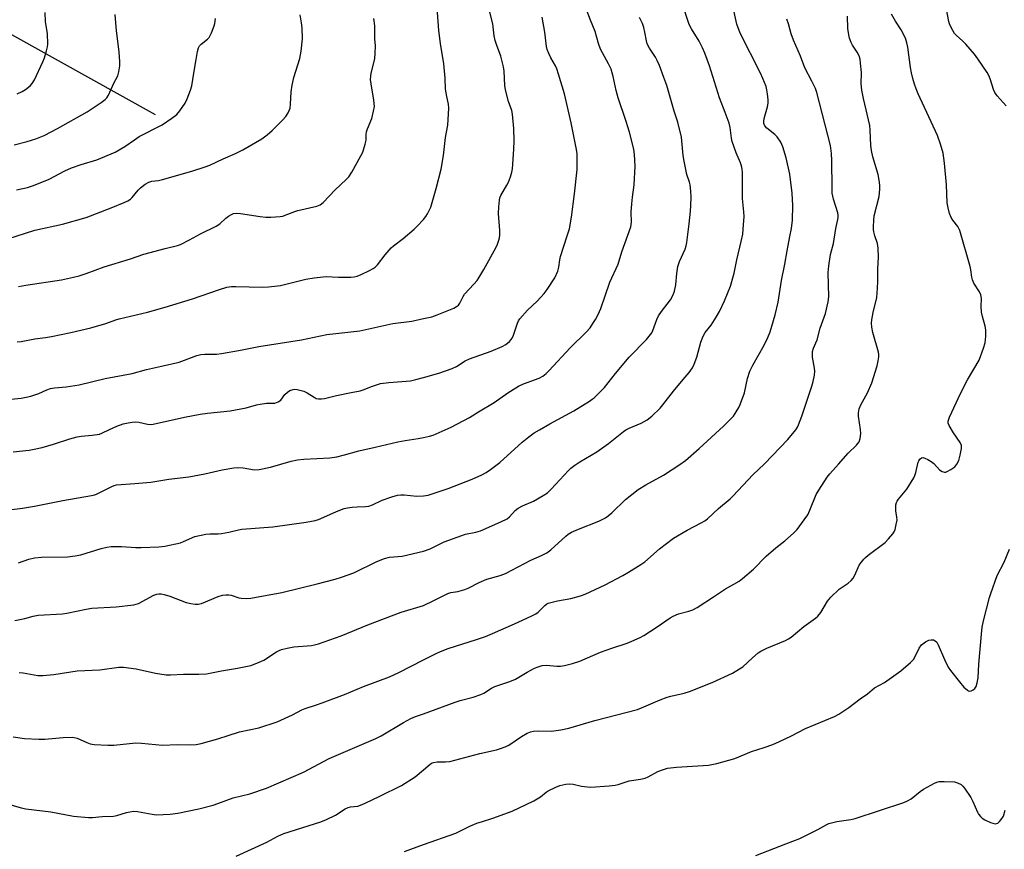
# Model space of a CAD drawing. Units: inches. Extents: x 1195772 to 1201772, y 561457 to 565457.
# Drawn here: x 1199860 to 1200201, y 562817 to 563105 of the extents above; entities that cross this region are included whole.
import ezdxf

# ---------------------------------------------------------------- set-up
doc = ezdxf.new("R2010")
doc.units = ezdxf.units.IN
doc.header["$MEASUREMENT"] = 0
doc.layers.add('HYDRO-Single Line Stream', color=4, linetype='Continuous')
doc.layers.add('Undefined', color=1, linetype='Continuous')

msp = doc.modelspace()

# ---------------------------------------------------------------- linework, layer by layer
at = {"layer": 'HYDRO-Single Line Stream'}
msp.add_lwpolyline([(1199907.07, 563071.73), (1199872.41, 563091.08), (1199848.33, 563104.46)], dxfattribs=at)
at = {"layer": 'Undefined'}
for points, elevation in [([(1200000, 563035.41), (1200000.81, 563036.39), (1200001.41, 563037.32), (1200002.49, 563039.69), (1200004.38, 563046.15), (1200006.08, 563052.91), (1200006.89, 563057.6), (1200007.68, 563063.81), (1200008.46, 563068.17), (1200008.74, 563073.97), (1200008.62, 563075.37), (1200008.05, 563078.06), (1200007.64, 563080.62), (1200007.49, 563084.49), (1200007.09, 563089.43), (1200005.92, 563096.4), (1200005.28, 563100.96), (1200004.84, 563107.24), (1200004.64, 563109.02), (1200003.98, 563111.55), (1200003.38, 563113.18), (1200001.65, 563116.3), (1200000, 563118.95)], 488), ([(1200201.96, 563074.88), (1200198.86, 563078.31), (1200198, 563079.44), (1200197.57, 563080.49), (1200196.6, 563083.8), (1200196.11, 563085.13), (1200195.36, 563086.41), (1200192.18, 563091.13), (1200190.95, 563092.81), (1200188.03, 563096.18), (1200187.01, 563097.22), (1200184.67, 563099.33), (1200184.09, 563099.95), (1200183.45, 563100.91), (1200182.64, 563102.46), (1200182.33, 563103.27), (1200182.13, 563104.12), (1200180.28, 563113.95)], 508), ([(1200000, 562901.53), (1200003.6, 562903.19), (1200008.44, 562905.69), (1200009.52, 562906.01), (1200011.92, 562906.38), (1200014.39, 562907.08), (1200015.45, 562907.51), (1200019.34, 562909.44), (1200022.01, 562910.64), (1200026.61, 562911.91), (1200028.43, 562912.65), (1200037.19, 562917.18), (1200040.95, 562918.87), (1200042.74, 562919.82), (1200044.14, 562920.87), (1200049.32, 562925.55), (1200050.19, 562926.2), (1200051.33, 562926.92), (1200053.75, 562928), (1200060.83, 562930.75), (1200063.09, 562931.94), (1200064.01, 562932.59), (1200065.29, 562933.68), (1200070.06, 562938.23), (1200074.39, 562941.72), (1200077.02, 562943.36), (1200083.16, 562946.74), (1200088.9, 562950.42), (1200090.78, 562951.78), (1200095.58, 562955.92), (1200103.96, 562963.69), (1200106.67, 562966.34), (1200107.41, 562967.23), (1200108.39, 562968.68), (1200109.31, 562970.16), (1200109.82, 562971.2), (1200111.24, 562975.33), (1200112.34, 562980.24), (1200113.11, 562982.74), (1200114.13, 562984.83), (1200118.1, 562991.84), (1200119.39, 562994.49), (1200120.12, 562996.4), (1200121.9, 563002.28), (1200122.98, 563006.68), (1200124.06, 563014.21), (1200125.28, 563019.91), (1200126.01, 563024.56), (1200127.04, 563029.52), (1200127.52, 563032.33), (1200127.9, 563035.14), (1200128, 563040.29), (1200127.81, 563044.53), (1200127.04, 563051.18), (1200125.73, 563056.75), (1200124.51, 563060.64), (1200123.83, 563062.23), (1200122.61, 563064.12), (1200121.82, 563064.94), (1200118.99, 563067.09), (1200118.3, 563067.95), (1200118.02, 563068.68), (1200117.95, 563069.43), (1200118.04, 563070.47), (1200119.21, 563074.44), (1200119.48, 563075.81), (1200119.47, 563076.96), (1200119.24, 563078.98), (1200119.03, 563080.42), (1200118.73, 563081.56), (1200117.64, 563084.33), (1200116.8, 563086.22), (1200109.77, 563100.02), (1200108.63, 563103.11), (1200107.08, 563110.02)], 500), ([(1200000, 562920.3), (1200002.28, 562921.2), (1200007.12, 562923.57), (1200008.75, 562924.23), (1200014.58, 562926.23), (1200018.17, 562926.96), (1200019.75, 562927.43), (1200026.85, 562930.51), (1200028.98, 562931.57), (1200029.8, 562932.24), (1200031.75, 562934.41), (1200032.84, 562935.23), (1200034.29, 562936.05), (1200038.1, 562937.73), (1200041.49, 562939.62), (1200042.94, 562940.55), (1200044.3, 562941.82), (1200050.27, 562948.34), (1200051.13, 562949.14), (1200052.5, 562950.18), (1200054.16, 562951.33), (1200060.07, 562954.87), (1200062.5, 562956.5), (1200064.14, 562957.7), (1200069.28, 562961.82), (1200070.1, 562962.41), (1200071.25, 562963.01), (1200075.45, 562964.78), (1200077.49, 562965.97), (1200079.1, 562967.22), (1200082.03, 562969.96), (1200082.96, 562971.06), (1200086.64, 562975.86), (1200089.99, 562979.93), (1200092.07, 562982.3), (1200093.26, 562983.92), (1200093.86, 562985.22), (1200094.77, 562987.65), (1200096.13, 562992.86), (1200096.97, 562994.99), (1200097.64, 562996.22), (1200099.72, 562998.73), (1200101.46, 563001.48), (1200102.62, 563003.53), (1200104.33, 563007.16), (1200106.42, 563012.33), (1200107.73, 563016.84), (1200108.65, 563021.38), (1200110.13, 563027.75), (1200110.65, 563030.31), (1200110.84, 563032.05), (1200111.14, 563036.45), (1200111.05, 563038.09), (1200110.55, 563042.64), (1200110.64, 563050.24), (1200110.61, 563051.72), (1200110.48, 563052.88), (1200110.24, 563054.01), (1200109.91, 563055.1), (1200108.44, 563058.5), (1200107.02, 563062.45), (1200106.77, 563063.58), (1200106.26, 563067.35), (1200105.94, 563068.81), (1200104.63, 563072.47), (1200102.64, 563077.66), (1200099.14, 563088.75), (1200097.53, 563093.05), (1200096.72, 563094.91), (1200095.55, 563097.25), (1200092.95, 563101.49), (1200092.11, 563103.04), (1200091.59, 563104.44), (1200090.03, 563109.4)], 498), ([(1200000, 562959.8), (1200002.08, 562960.26), (1200003.31, 562960.65), (1200009.58, 562963.4), (1200015.92, 562966.76), (1200019.08, 562968.64), (1200024.48, 562971.94), (1200029.28, 562975.31), (1200032.89, 562977.58), (1200034.67, 562978.4), (1200040.07, 562980.41), (1200041.36, 562981.09), (1200042.52, 562981.98), (1200043.58, 562982.99), (1200050.87, 562990.87), (1200056.36, 562996.34), (1200057.73, 562997.87), (1200058.76, 562999.32), (1200059.64, 563000.77), (1200060.54, 563002.49), (1200061.46, 563004.56), (1200064.6, 563013.64), (1200067.54, 563019.89), (1200068.72, 563024.18), (1200071.86, 563032.92), (1200072.1, 563034.43), (1200072.03, 563038), (1200072.19, 563040.86), (1200072.4, 563043.15), (1200073.01, 563047.43), (1200073.36, 563053.87), (1200073.16, 563057.96), (1200072.92, 563059.72), (1200072.61, 563061.15), (1200071.42, 563065.69), (1200070.3, 563069.41), (1200067.44, 563077.65), (1200066.77, 563080.19), (1200065.74, 563084.99), (1200065.07, 563087.51), (1200064.18, 563089.46), (1200062.02, 563093.2), (1200061.37, 563094.48), (1200060.69, 563096.43), (1200059.49, 563100.61), (1200057.86, 563104.57), (1200056.41, 563108.53)], 494), ([(1199855.94, 563028.67), (1199865.31, 563031.65), (1199874.86, 563033.79), (1199883.06, 563036.15), (1199891.71, 563039.5), (1199896.24, 563041.32), (1199897.52, 563041.92), (1199898.4, 563042.49), (1199899, 563043.01), (1199901.1, 563045.56), (1199901.9, 563046.38), (1199903.56, 563047.65), (1199904.83, 563048.37), (1199905.88, 563048.65), (1199908.15, 563048.92), (1199909.58, 563049.23), (1199919.71, 563052.2), (1199924.29, 563053.64), (1199925.96, 563054.28), (1199930.6, 563056.48), (1199934.8, 563058.27), (1199937.41, 563059.58), (1199943.95, 563063.4), (1199945.8, 563064.79), (1199947.55, 563066.31), (1199951.12, 563069.88), (1199952.3, 563071.19), (1199953.06, 563072.45), (1199953.73, 563074.08), (1199953.94, 563075.45), (1199954.09, 563079.71), (1199954.47, 563082.05), (1199955.08, 563084.61), (1199957.11, 563091.22), (1199957.65, 563093.76), (1199958.08, 563098.1), (1199957.91, 563101.9), (1199957.76, 563103.64), (1199957.28, 563106.43)], 484), ([(1199858.12, 563061.28), (1199862.62, 563062.41), (1199865.59, 563063.36), (1199868.56, 563064.58), (1199873.13, 563067.01), (1199883.43, 563072.76), (1199888.25, 563075.97), (1199889.63, 563077), (1199890.2, 563077.61), (1199890.82, 563078.55), (1199892.7, 563082.74), (1199894.01, 563085.28), (1199894.45, 563086.67), (1199894.8, 563088.71), (1199894.8, 563090.15), (1199894.49, 563093.59), (1199893.53, 563100.8), (1199893.09, 563106.49)], 480), ([(1199858.94, 563045.7), (1199862.78, 563046.56), (1199864.78, 563047.16), (1199870.23, 563049.41), (1199875.72, 563052.27), (1199878, 563053.28), (1199881.29, 563054.47), (1199886.75, 563056.09), (1199893.17, 563058.81), (1199896.43, 563060.68), (1199899.77, 563063.06), (1199901.44, 563064.14), (1199909.41, 563068.24), (1199912.82, 563070.58), (1199914.46, 563071.84), (1199915.59, 563073.14), (1199917.38, 563075.75), (1199918.12, 563077.3), (1199919.29, 563080.23), (1199919.68, 563081.73), (1199920.36, 563086.17), (1199921.26, 563090.93), (1199921.64, 563093.66), (1199921.98, 563094.94), (1199922.39, 563095.62), (1199922.92, 563096.24), (1199925.11, 563097.97), (1199925.66, 563098.58), (1199926.48, 563100.11), (1199927.47, 563102.55), (1199927.69, 563103.4), (1199927.95, 563105.17)], 482), ([(1199859.14, 563078.96), (1199860.85, 563079.76), (1199862.04, 563080.49), (1199863.63, 563081.77), (1199864.4, 563082.61), (1199865.15, 563083.81), (1199868.08, 563090.08), (1199868.59, 563091.43), (1199869.36, 563093.94), (1199869.7, 563095.35), (1199869.8, 563096.2), (1199869.7, 563099.92), (1199869.02, 563103.94), (1199868.9, 563107.21)], 478), ([(1199859.57, 563012.15), (1199862.13, 563012.67), (1199874.48, 563014.52), (1199878.7, 563015.37), (1199880.64, 563015.86), (1199883.09, 563016.65), (1199889.36, 563018.95), (1199898.47, 563021.73), (1199903.09, 563023.35), (1199910.42, 563025.36), (1199914.7, 563026.4), (1199915.8, 563026.76), (1199918.93, 563028.3), (1199922.73, 563030.41), (1199928.17, 563033.14), (1199929.36, 563033.95), (1199931.52, 563035.88), (1199932.44, 563036.59), (1199933.42, 563037.18), (1199934.18, 563037.44), (1199935.24, 563037.58), (1199936.6, 563037.5), (1199943.44, 563036.45), (1199945.38, 563036.24), (1199947.08, 563036.23), (1199950.35, 563036.48), (1199951.22, 563036.62), (1199952.03, 563036.86), (1199955.39, 563038.23), (1199956.44, 563038.58), (1199963, 563039.99), (1199964.19, 563040.52), (1199965.25, 563041.33), (1199969.35, 563045.69), (1199973.19, 563049.28), (1199974.13, 563050.26), (1199975.2, 563051.88), (1199978.34, 563057.46), (1199978.94, 563058.78), (1199979.81, 563061.53), (1199980.11, 563062.93), (1199980.17, 563064.94), (1199980.29, 563065.77), (1199980.62, 563066.88), (1199982.09, 563070.43), (1199982.72, 563072.94), (1199982.98, 563074.62), (1199982.81, 563076.84), (1199981.84, 563082.51), (1199981.69, 563083.94), (1199981.72, 563085.08), (1199981.86, 563086.2), (1199983.12, 563091.15), (1199983.3, 563093.13), (1199983.32, 563095.68), (1199983.18, 563098.13), (1199983.08, 563102.54), (1199982.82, 563105.15)], 486), ([(1200000, 563001.01), (1200002.84, 563001.66), (1200004.78, 563002.32), (1200010.48, 563004.64), (1200011.5, 563005.17), (1200012.12, 563005.68), (1200012.61, 563006.35), (1200013.73, 563008.72), (1200014.19, 563009.45), (1200017.51, 563013.01), (1200018.56, 563014.27), (1200019.2, 563015.19), (1200020.95, 563018.12), (1200025.03, 563025.57), (1200025.64, 563026.88), (1200026.15, 563028.22), (1200026.34, 563029.03), (1200026.48, 563030.14), (1200026.47, 563031.59), (1200025.95, 563037.53), (1200026.07, 563039.84), (1200026.3, 563042.13), (1200026.48, 563042.88), (1200026.86, 563043.77), (1200028.92, 563047.31), (1200029.43, 563048.34), (1200030.13, 563050.21), (1200030.63, 563051.84), (1200030.84, 563052.95), (1200031.01, 563054.65), (1200031.31, 563059.85), (1200031.4, 563062.67), (1200031.32, 563066.92), (1200030.86, 563071.91), (1200030.59, 563073.27), (1200029.47, 563076.38), (1200028.4, 563080.41), (1200028.22, 563081.87), (1200027.97, 563086.9), (1200027.79, 563088.39), (1200026.85, 563092.12), (1200025.28, 563096.13), (1200024.87, 563097.45), (1200024.55, 563099.07), (1200024.05, 563103.3), (1200023.01, 563107.33)], 490), ([(1200000, 562844.54), (1200002.28, 562846.49), (1200003.01, 562846.92), (1200003.51, 562847.1), (1200004.69, 562847.24), (1200007.68, 562847.23), (1200009.14, 562847.44), (1200019.52, 562850.16), (1200025.26, 562851.45), (1200026.66, 562851.85), (1200028.27, 562852.47), (1200029.57, 562853.08), (1200033.92, 562856.04), (1200035.99, 562857.24), (1200037.06, 562857.7), (1200038.16, 562857.91), (1200039.87, 562858.01), (1200044.4, 562857.94), (1200047.56, 562858.43), (1200050.42, 562858.98), (1200059.37, 562861.66), (1200074.23, 562865.49), (1200075.6, 562865.98), (1200082.03, 562868.8), (1200084.42, 562869.72), (1200085.76, 562870.11), (1200090.37, 562871.1), (1200092.25, 562871.66), (1200100.04, 562874.85), (1200107.07, 562878.09), (1200109.53, 562879.51), (1200110.71, 562880.29), (1200114.04, 562883.39), (1200115.99, 562885.05), (1200116.9, 562885.71), (1200119.02, 562886.73), (1200125.51, 562889.39), (1200126.54, 562889.92), (1200127.49, 562890.58), (1200131.82, 562894.27), (1200135.9, 562897.12), (1200136.74, 562897.82), (1200137.7, 562899.09), (1200140.07, 562903.02), (1200141.16, 562904.36), (1200144.07, 562907.22), (1200147.21, 562909.31), (1200148.24, 562910.2), (1200148.96, 562910.99), (1200149.54, 562911.98), (1200151.08, 562915.54), (1200151.72, 562916.47), (1200152.63, 562917.56), (1200153.22, 562918.17), (1200154.12, 562918.93), (1200160.02, 562923.34), (1200161.23, 562924.58), (1200162.69, 562926.36), (1200163.14, 562927.08), (1200163.45, 562927.9), (1200163.88, 562929.63), (1200164.14, 562931.09), (1200164.13, 562932.25), (1200163.77, 562934.25), (1200163.7, 562935.08), (1200163.75, 562936.43), (1200163.93, 562937.2), (1200164.17, 562937.71), (1200164.65, 562938.43), (1200167.52, 562941.88), (1200169.93, 562945.79), (1200170.31, 562946.55), (1200170.67, 562947.62), (1200171.43, 562951.22), (1200171.65, 562951.7), (1200172.09, 562952.32), (1200172.63, 562952.75), (1200173.06, 562952.83), (1200173.77, 562952.65), (1200174.77, 562952.17), (1200176.02, 562951.46), (1200176.94, 562950.8), (1200178.84, 562948.62), (1200179.81, 562948.03), (1200180.58, 562947.79), (1200181.09, 562947.81), (1200181.58, 562947.97), (1200182.79, 562948.65), (1200184.16, 562949.64), (1200184.89, 562950.51), (1200185.55, 562951.79), (1200186.08, 562953.71), (1200186.51, 562955.94), (1200186.44, 562957.02), (1200186.01, 562958), (1200183.76, 562961.41), (1200182.21, 562963.94), (1200181.9, 562964.71), (1200181.91, 562965.49), (1200182.39, 562966.81), (1200186.18, 562975.06), (1200188.63, 562979.75), (1200192.57, 562986.61), (1200194.14, 562990.72), (1200194.75, 562992.67), (1200194.95, 562994.9), (1200194.92, 562997.14), (1200194.68, 562998.37), (1200193.77, 563001.8), (1200193.48, 563003.25), (1200193.32, 563005.23), (1200193.41, 563007.97), (1200193.22, 563009.28), (1200192.76, 563010.29), (1200190.82, 563013.36), (1200190.29, 563014.49), (1200190.07, 563015.45), (1200189.75, 563017.96), (1200189.5, 563019.09), (1200185.87, 563031.57), (1200185.17, 563032.94), (1200183.51, 563035.2), (1200182.91, 563036.15), (1200182.38, 563037.47), (1200181.82, 563039.41), (1200181.56, 563041.24), (1200181.28, 563047.46), (1200180.64, 563054.9), (1200180.12, 563058.43), (1200179.25, 563061.52), (1200178.19, 563064.55), (1200171.47, 563079.05), (1200170.73, 563080.76), (1200170.15, 563082.38), (1200169.6, 563084.31), (1200169.16, 563086.23), (1200168.84, 563088.16), (1200167.92, 563095.17), (1200167.6, 563096.69), (1200167.13, 563098.26), (1200165.64, 563101.25), (1200163.66, 563104.17), (1200162.22, 563106.66)], 506), ([(1200000, 562863.92), (1200010.98, 562868.02), (1200012.67, 562868.53), (1200017.19, 562869.66), (1200019.89, 562870.6), (1200020.89, 562871.07), (1200023.59, 562872.79), (1200024.78, 562873.43), (1200029.98, 562875.14), (1200031.89, 562875.9), (1200035.93, 562878.4), (1200038.44, 562879.72), (1200039.74, 562880.29), (1200041.18, 562880.64), (1200042.66, 562880.79), (1200046.28, 562880.41), (1200047.52, 562880.43), (1200048.92, 562880.69), (1200051.71, 562881.41), (1200054.17, 562882.23), (1200061.32, 562885.34), (1200065.25, 562886.73), (1200070.63, 562888.5), (1200072.27, 562889.13), (1200075.16, 562890.41), (1200076.42, 562891.09), (1200080.98, 562894.08), (1200085.53, 562897.25), (1200086.52, 562897.85), (1200088.36, 562898.57), (1200091.97, 562899.49), (1200093.32, 562900.05), (1200094.9, 562900.85), (1200100.53, 562904.47), (1200104.65, 562907.24), (1200109.37, 562910), (1200110.58, 562910.85), (1200114.45, 562914.14), (1200118.78, 562918.67), (1200122.14, 562921.54), (1200125.3, 562923.91), (1200128.31, 562926.63), (1200129.52, 562927.88), (1200132.01, 562931.24), (1200133.19, 562932.97), (1200133.96, 562934.58), (1200136.1, 562940.02), (1200137.01, 562941.55), (1200139.98, 562946), (1200140.89, 562947.18), (1200143.9, 562950.5), (1200147.22, 562954.36), (1200150.1, 562957.18), (1200150.97, 562958.32), (1200151.36, 562959.39), (1200151.57, 562961.15), (1200151.47, 562962.59), (1200150.81, 562967.18), (1200150.84, 562968.33), (1200151.05, 562969.76), (1200151.56, 562971.12), (1200153.89, 562975.24), (1200155.41, 562978.71), (1200157.21, 562984.62), (1200157.59, 562986.33), (1200157.81, 562987.75), (1200157.82, 562988.6), (1200157.71, 562989.44), (1200155.73, 562996.16), (1200155.38, 562998.06), (1200155.28, 562999.41), (1200155.4, 563000.55), (1200155.88, 563003.11), (1200157.14, 563008.4), (1200157.41, 563011.56), (1200157.52, 563013.88), (1200157.49, 563018.35), (1200157.72, 563022.37), (1200157.65, 563025.49), (1200157.38, 563027.13), (1200156.47, 563029.74), (1200156.09, 563031.11), (1200155.97, 563031.95), (1200155.96, 563032.84), (1200156.1, 563035.23), (1200156.28, 563036.71), (1200157.93, 563043.35), (1200158.2, 563045.89), (1200158.21, 563047.3), (1200157.98, 563049.04), (1200157.59, 563051.05), (1200155.78, 563057.19), (1200155.28, 563059.39), (1200155.05, 563061.08), (1200154.88, 563066.34), (1200154.73, 563068.06), (1200152.5, 563077.35), (1200151.94, 563080.22), (1200151.74, 563082.51), (1200151.79, 563086.39), (1200151.52, 563089.61), (1200151.32, 563091.06), (1200150.98, 563092.16), (1200150.38, 563093.48), (1200148.76, 563095.88), (1200148.24, 563096.85), (1200147.65, 563098.35), (1200147.4, 563099.41), (1200147.14, 563101.61), (1200147, 563105.93)], 504), ([(1200000, 562980.57), (1200005.28, 562982.12), (1200009.97, 562983.73), (1200011.49, 562984.44), (1200014.5, 562986.38), (1200015.96, 562987.13), (1200023.49, 562989.77), (1200027.31, 562991.31), (1200028.59, 562991.99), (1200029.86, 562993.1), (1200030.41, 562993.73), (1200030.71, 562994.2), (1200031.15, 562995.23), (1200032.57, 562999.41), (1200032.94, 563000.22), (1200033.41, 563000.91), (1200036.02, 563003.91), (1200039.44, 563007.03), (1200041.8, 563009.72), (1200042.92, 563011.12), (1200045.51, 563015.14), (1200046.59, 563017.47), (1200046.96, 563018.83), (1200047.26, 563021.42), (1200047.49, 563022.55), (1200049.85, 563029.69), (1200050.59, 563032.2), (1200051.33, 563036.18), (1200052.32, 563044.29), (1200053.22, 563052.72), (1200053.3, 563055.35), (1200053.24, 563058.33), (1200052.98, 563060.21), (1200051.16, 563068.99), (1200048.91, 563078.94), (1200046.85, 563085.78), (1200046.2, 563087.65), (1200045.74, 563088.69), (1200044.12, 563091.47), (1200043.43, 563093.02), (1200042.93, 563094.34), (1200042.69, 563095.45), (1200042.08, 563100.34), (1200041.19, 563105.57)], 492), ([(1200000, 562939.58), (1200001.63, 562939.83), (1200002.71, 562940.11), (1200008.59, 562942.15), (1200016.83, 562945.38), (1200020.2, 562946.85), (1200021.73, 562947.65), (1200023.19, 562948.64), (1200026.48, 562951.17), (1200034.21, 562958.21), (1200036.48, 562960.05), (1200038.39, 562961.38), (1200040.17, 562962.46), (1200043.79, 562964.55), (1200052.15, 562969.05), (1200057.5, 562972.34), (1200058.48, 562973.03), (1200059.15, 562973.6), (1200062.72, 562977.17), (1200066.58, 562982), (1200071.32, 562987.65), (1200077.28, 562993.77), (1200078.69, 562995.46), (1200079.14, 562996.14), (1200079.51, 562996.9), (1200080.91, 563000.7), (1200081.49, 563002.02), (1200082.49, 563003.5), (1200085.6, 563007.52), (1200086.56, 563009.22), (1200087.05, 563010.52), (1200087.53, 563012.75), (1200087.77, 563016.63), (1200088.17, 563019.14), (1200088.76, 563020.85), (1200090.7, 563025.17), (1200091.08, 563026.3), (1200091.34, 563027.45), (1200092.11, 563033.91), (1200092.52, 563038.25), (1200092.67, 563040.28), (1200092.75, 563043.2), (1200092.66, 563045.2), (1200092.4, 563047.44), (1200092.16, 563048.4), (1200091.31, 563050.97), (1200090.31, 563055.59), (1200090, 563057.61), (1200089.38, 563063.91), (1200088.17, 563069.14), (1200086.91, 563072.98), (1200084.33, 563081.85), (1200083.36, 563084.65), (1200081.82, 563088.8), (1200081.06, 563090.51), (1200080.37, 563091.72), (1200078.34, 563094.86), (1200077.59, 563096.36), (1200077.27, 563097.39), (1200076.78, 563100.36), (1200076.4, 563102.02), (1200075.87, 563103.37), (1200074.85, 563105.47)], 496), ([(1200000, 562882.62), (1200004.38, 562884.91), (1200005.93, 562885.6), (1200008.55, 562886.57), (1200018.41, 562889.71), (1200021.5, 562890.8), (1200023.94, 562891.77), (1200031.53, 562895.14), (1200037.36, 562897.82), (1200038.91, 562898.61), (1200039.78, 562899.2), (1200040.37, 562899.72), (1200042.04, 562901.56), (1200042.72, 562902.04), (1200043.25, 562902.27), (1200046.42, 562903.1), (1200051.08, 562903.93), (1200054.4, 562904.88), (1200056.03, 562905.49), (1200062.92, 562908.69), (1200069.08, 562911.95), (1200071.11, 562913.11), (1200075.36, 562915.72), (1200076.77, 562916.68), (1200081.78, 562921.14), (1200086.66, 562924.87), (1200091.35, 562927.64), (1200096.31, 562930.19), (1200097.54, 562930.93), (1200098.46, 562931.59), (1200102.21, 562935.19), (1200106.25, 562938.53), (1200107.33, 562939.5), (1200114.15, 562946.88), (1200118.17, 562950.64), (1200126.26, 562959.07), (1200129.03, 562962.42), (1200129.67, 562963.37), (1200130.05, 562964.14), (1200131.16, 562967.13), (1200134.6, 562977.54), (1200135.05, 562979.21), (1200135.5, 562981.43), (1200135.64, 562982.78), (1200135.55, 562983.84), (1200134.85, 562987.65), (1200134.83, 562988.8), (1200134.9, 562989.65), (1200135.19, 562990.74), (1200136.47, 562993.64), (1200137.54, 562997.69), (1200139.35, 563002.76), (1200140.32, 563006.84), (1200140.5, 563008.58), (1200140.32, 563017.03), (1200140.46, 563019.31), (1200141.11, 563023.3), (1200142.16, 563027.08), (1200142.89, 563032.32), (1200143.62, 563035.41), (1200143.75, 563036.25), (1200143.74, 563036.95), (1200143.6, 563037.75), (1200142.1, 563042.5), (1200141.71, 563044.49), (1200141.64, 563046.24), (1200141.58, 563055.87), (1200141.4, 563058.27), (1200141.04, 563061.11), (1200136.36, 563079.45), (1200135.86, 563080.81), (1200134.67, 563083.42), (1200132.16, 563088), (1200130.64, 563092.06), (1200128.22, 563097.65), (1200127.42, 563099.79), (1200126.52, 563103.3), (1200125.99, 563104.91)], 502), ([(1199859.12, 562992.93), (1199860.51, 562993.03), (1199865.3, 562993.99), (1199869, 562994.5), (1199871.06, 562994.87), (1199877.81, 562996.22), (1199884.66, 562997.78), (1199889.93, 562999.29), (1199893.4, 563000.63), (1199894.49, 563000.98), (1199904.39, 563003.31), (1199910.4, 563005), (1199919.96, 563007.92), (1199929.24, 563011.15), (1199931.78, 563011.89), (1199933.47, 563012.15), (1199934.92, 563012.22), (1199944.25, 563011.97), (1199946.23, 563012.03), (1199950.45, 563012.55), (1199959.23, 563014.74), (1199962.15, 563015.19), (1199966.29, 563015.61), (1199970.55, 563015.42), (1199974.86, 563015.4), (1199975.98, 563015.52), (1199977.06, 563015.77), (1199978.4, 563016.3), (1199981.29, 563017.71), (1199982.58, 563018.38), (1199983.28, 563018.86), (1199984.08, 563019.7), (1199986.76, 563023.18), (1199988.78, 563025.55), (1199989.65, 563026.32), (1199992.91, 563028.82), (1199996.81, 563032.04), (1199997.86, 563033.05), (1200000, 563035.41)], 488), ([(1199853.71, 562972.75), (1199860.49, 562973.47), (1199862.25, 562973.73), (1199863.91, 562974.18), (1199866.63, 562975.08), (1199869.42, 562976.37), (1199870.7, 562976.79), (1199872.1, 562977.03), (1199876.17, 562977.4), (1199880.6, 562978.11), (1199889.67, 562980.2), (1199899.03, 562981.96), (1199904.04, 562983.39), (1199909.16, 562984.48), (1199915.35, 562985.94), (1199921.42, 562988.18), (1199922.8, 562988.59), (1199924.17, 562988.71), (1199928.2, 562988.71), (1199929.93, 562988.89), (1199936.57, 562990.06), (1199942.96, 562991.36), (1199957.76, 562993.69), (1199966.5, 562995.55), (1199977.93, 562996.83), (1199989.32, 562999.28), (1199996, 563000.14), (1200000, 563001.01)], 490), ([(1199857.72, 562954.84), (1199863.27, 562955.42), (1199865, 562955.7), (1199867.82, 562956.35), (1199871.8, 562957.44), (1199877.46, 562959.37), (1199879.94, 562960.07), (1199881.37, 562960.29), (1199885.16, 562960.54), (1199887.72, 562960.99), (1199888.53, 562961.29), (1199891.11, 562962.58), (1199893.68, 562963.72), (1199895.95, 562964.48), (1199897.65, 562964.89), (1199899.06, 562965.14), (1199900.2, 562965.2), (1199901.37, 562965.05), (1199904.34, 562964.43), (1199905.48, 562964.35), (1199906.32, 562964.41), (1199917.14, 562966.85), (1199922.54, 562967.87), (1199925.11, 562968.23), (1199933.03, 562969.02), (1199938.5, 562970.03), (1199942.06, 562971.07), (1199943.41, 562971.37), (1199945.6, 562971.64), (1199947.64, 562971.65), (1199948.51, 562971.73), (1199949.58, 562972.12), (1199950.52, 562972.75), (1199951.9, 562974.65), (1199952.81, 562975.51), (1199953.72, 562976.08), (1199954.79, 562976.46), (1199955.35, 562976.52), (1199956.2, 562976.43), (1199958.48, 562975.86), (1199959.68, 562975.31), (1199962.05, 562973.76), (1199962.81, 562973.37), (1199963.57, 562973.18), (1199964.6, 562973.17), (1199965.74, 562973.37), (1199969.81, 562974.41), (1199974.92, 562975.34), (1199978.01, 562976.02), (1199979.11, 562976.36), (1199982.36, 562977.64), (1199985.15, 562978.47), (1199987.99, 562978.83), (1199995.46, 562979.5), (1199997.4, 562979.86), (1200000, 562980.57)], 492), ([(1199852.55, 562934.2), (1199860.95, 562935.22), (1199865.15, 562935.95), (1199874.94, 562937.9), (1199884.93, 562939.64), (1199886.07, 562939.94), (1199886.85, 562940.24), (1199891.94, 562942.81), (1199892.74, 562943.14), (1199893.57, 562943.34), (1199899.94, 562943.8), (1199905.48, 562944.32), (1199911.75, 562945.37), (1199918.69, 562946.13), (1199924.16, 562947.18), (1199930.18, 562948.62), (1199934.31, 562949.3), (1199935.47, 562949.35), (1199937.46, 562949.22), (1199941.44, 562948.6), (1199943.02, 562948.7), (1199946.95, 562949.51), (1199954.1, 562951.61), (1199956.3, 562952.07), (1199958.57, 562952.31), (1199967.49, 562952.73), (1199969.92, 562953.04), (1199972.66, 562953.72), (1199977.59, 562955.13), (1199983.26, 562956.38), (1199991.09, 562958.29), (1199993.61, 562958.79), (1199998.14, 562959.45), (1200000, 562959.8)], 494), ([(1199859.65, 562916.34), (1199863.23, 562917.55), (1199865.21, 562918), (1199867.54, 562918.25), (1199876.62, 562918.41), (1199879.21, 562918.7), (1199881.21, 562919.13), (1199888.29, 562921.31), (1199890.28, 562921.76), (1199891.71, 562921.98), (1199895.37, 562922), (1199900.28, 562921.67), (1199902.11, 562921.63), (1199908.31, 562921.91), (1199910.38, 562922.1), (1199915.73, 562923.3), (1199916.81, 562923.7), (1199920.79, 562925.4), (1199924.52, 562926.24), (1199925.96, 562926.42), (1199928.82, 562926.4), (1199929.96, 562926.48), (1199932.54, 562926.94), (1199935.89, 562927.79), (1199937.01, 562928), (1199947.82, 562928.76), (1199959.28, 562930.46), (1199962.44, 562931.04), (1199963.57, 562931.33), (1199964.4, 562931.64), (1199969.8, 562934.12), (1199972.5, 562935.18), (1199973.61, 562935.43), (1199975.32, 562935.63), (1199977.05, 562935.75), (1199979.94, 562935.82), (1199981.06, 562935.96), (1199982.36, 562936.41), (1199985.62, 562938.06), (1199989.03, 562939.18), (1199991.04, 562939.75), (1199992.18, 562939.9), (1199993.28, 562939.9), (1199997.67, 562939.38), (1200000, 562939.58)], 496), ([(1200000, 562818.59), (1200011.16, 562822.55), (1200012.62, 562823.21), (1200016.05, 562824.95), (1200018.5, 562825.95), (1200020.44, 562826.64), (1200024.08, 562827.75), (1200030.73, 562830.15), (1200038.24, 562833.79), (1200040.52, 562835.16), (1200042.53, 562836.72), (1200043.26, 562837.19), (1200045.93, 562838.54), (1200047.31, 562839.08), (1200049.33, 562839.52), (1200050.78, 562839.65), (1200051.84, 562839.51), (1200054.83, 562838.83), (1200056.85, 562838.59), (1200058.01, 562838.53), (1200064.4, 562838.94), (1200066.41, 562839.16), (1200067.47, 562839.42), (1200071.33, 562840.66), (1200075.22, 562841.22), (1200076.86, 562841.57), (1200077.91, 562842.03), (1200081.21, 562843.94), (1200082.88, 562844.56), (1200084.6, 562845.05), (1200087.74, 562845.44), (1200098.8, 562846.18), (1200099.97, 562846.34), (1200101.68, 562846.75), (1200107.92, 562848.43), (1200113.75, 562850.82), (1200118.08, 562852.2), (1200121.08, 562853.32), (1200123.45, 562854.34), (1200127.6, 562856.3), (1200132.42, 562858.8), (1200142.51, 562863.04), (1200144, 562863.81), (1200145.76, 562864.94), (1200147.46, 562866.13), (1200151.36, 562869.14), (1200153.88, 562870.87), (1200156.35, 562872.93), (1200159.82, 562874.81), (1200163.86, 562877.64), (1200165.47, 562878.9), (1200168.82, 562881.76), (1200169.83, 562882.8), (1200170.43, 562883.8), (1200171.84, 562886.76), (1200172.68, 562887.91), (1200173.98, 562888.9), (1200175.2, 562889.47), (1200176, 562889.61), (1200176.76, 562889.58), (1200177.39, 562889.28), (1200177.9, 562888.77), (1200178.44, 562887.84), (1200180.62, 562882.75), (1200181.91, 562880.11), (1200182.73, 562878.93), (1200185.78, 562875.01), (1200187.31, 562873.2), (1200188.54, 562872.17), (1200188.97, 562871.93), (1200189.4, 562871.82), (1200189.84, 562871.9), (1200190.49, 562872.24), (1200191.09, 562872.73), (1200191.55, 562873.36), (1200191.98, 562874.68), (1200192.26, 562876.37), (1200192.56, 562881.14), (1200193.39, 562891.62), (1200193.66, 562893.94), (1200194.14, 562896.24), (1200196.25, 562904.31), (1200196.68, 562905.71), (1200198.88, 562911.87), (1200201.27, 562916.5), (1200203.16, 562921.05)], 508), ([(1199858.35, 562896.29), (1199861.82, 562896.95), (1199864.75, 562897.79), (1199866.42, 562898.13), (1199874.9, 562898.62), (1199876.37, 562898.86), (1199883.1, 562900.26), (1199885.09, 562900.61), (1199893.52, 562901.07), (1199899.54, 562901.79), (1199900.38, 562901.95), (1199901.18, 562902.24), (1199906.55, 562905.05), (1199907.59, 562905.46), (1199908.31, 562905.59), (1199909.05, 562905.6), (1199910.16, 562905.37), (1199912.1, 562904.73), (1199917.68, 562902.59), (1199919.37, 562902.18), (1199920.8, 562901.97), (1199921.95, 562902.03), (1199923.07, 562902.26), (1199928.88, 562904.65), (1199930.31, 562905.04), (1199931.48, 562905.22), (1199932.56, 562905.23), (1199933.36, 562905.11), (1199936.03, 562904.22), (1199936.84, 562904.03), (1199938.48, 562903.96), (1199940.15, 562904.07), (1199950.85, 562906.05), (1199963.15, 562908.99), (1199969.35, 562910.62), (1199971.6, 562911.31), (1199975.81, 562912.88), (1199983.85, 562916.72), (1199986.52, 562917.84), (1199988.23, 562918.22), (1199992.58, 562918.66), (1200000, 562920.3)], 498), ([(1199859.82, 562878.25), (1199861.28, 562878.17), (1199866.28, 562877.27), (1199868.03, 562877.23), (1199871.87, 562877.59), (1199879.94, 562878.87), (1199887.77, 562879.24), (1199894.34, 562880.15), (1199896, 562880.09), (1199900.42, 562879.58), (1199907.09, 562878.01), (1199910.83, 562877.5), (1199912.26, 562877.46), (1199916.81, 562877.64), (1199922.1, 562877.64), (1199924.75, 562877.83), (1199929.98, 562878.9), (1199935.51, 562879.79), (1199940.1, 562880.74), (1199942.25, 562881.55), (1199944.61, 562882.6), (1199949.06, 562885.39), (1199950.01, 562885.89), (1199950.73, 562886.19), (1199952.73, 562886.72), (1199955.04, 562887.22), (1199961.15, 562887.69), (1199962.26, 562887.87), (1199963.57, 562888.21), (1199971.48, 562891.02), (1199980.74, 562894.83), (1199992.25, 562899.16), (1200000, 562901.53)], 500), ([(1199857.76, 562855.95), (1199861.65, 562855.42), (1199866.66, 562855.16), (1199868.71, 562855.17), (1199875.07, 562855.76), (1199878.23, 562855.84), (1199878.97, 562855.74), (1199879.92, 562855.45), (1199883.33, 562853.94), (1199884.41, 562853.56), (1199885.85, 562853.35), (1199890.56, 562853.06), (1199892.62, 562853.08), (1199900.26, 562853.82), (1199902.25, 562853.72), (1199909.57, 562853.11), (1199914.7, 562853.35), (1199919.35, 562853.14), (1199921.22, 562853.3), (1199922.93, 562853.68), (1199928.66, 562855.27), (1199932.32, 562856.36), (1199936.19, 562857.65), (1199942.93, 562859.08), (1199949.3, 562861.17), (1199954.65, 562863.57), (1199957.88, 562865.33), (1199958.93, 562865.83), (1199962.91, 562867.07), (1199964.85, 562867.77), (1199972.57, 562870.67), (1199979.17, 562873.42), (1199988.2, 562876.74), (1199991.49, 562878.25), (1200000, 562882.62)], 502), ([(1199854.98, 562832.94), (1199860.53, 562831.37), (1199862.21, 562831.02), (1199870.84, 562829.9), (1199878.67, 562828.42), (1199883.87, 562827.94), (1199885.31, 562827.97), (1199888.64, 562828.36), (1199892.59, 562828.45), (1199893.71, 562828.7), (1199897.02, 562829.67), (1199899.5, 562830.14), (1199900.92, 562830.05), (1199905.96, 562829.08), (1199907.31, 562828.91), (1199912.18, 562829.14), (1199914.8, 562829.53), (1199922.16, 562830.99), (1199927.08, 562832.24), (1199928.73, 562832.77), (1199933.99, 562834.82), (1199939.8, 562836.14), (1199945.62, 562838.2), (1199958.37, 562843.73), (1199967.35, 562848.4), (1199983.45, 562855.37), (1199985.35, 562856.35), (1199993.09, 562860.91), (1199995.63, 562862.32), (1199997.27, 562863.05), (1200000, 562863.92)], 504), ([(1199935.05, 562814.6), (1199945.73, 562819.39), (1199949.53, 562821.47), (1199951.58, 562822.46), (1199964.46, 562826.46), (1199966.34, 562827.27), (1199969.5, 562828.8), (1199972.86, 562830.92), (1199973.85, 562831.44), (1199974.67, 562831.66), (1199977.29, 562831.96), (1199978.12, 562832.23), (1199979.74, 562832.94), (1199984.88, 562835.35), (1199992.35, 562839.09), (1199997.06, 562842.09), (1200000, 562844.54)], 506), ([(1200115.23, 562814.83), (1200125.58, 562818.88), (1200130.45, 562820.66), (1200136.72, 562823.8), (1200139.76, 562825.54), (1200140.54, 562825.89), (1200143.29, 562826.56), (1200148.17, 562827.32), (1200149.59, 562827.64), (1200166.49, 562833.15), (1200167.78, 562833.74), (1200169, 562834.45), (1200172.18, 562836.96), (1200173.38, 562837.75), (1200177.17, 562839.83), (1200177.95, 562840.18), (1200178.76, 562840.41), (1200180.51, 562840.49), (1200184.06, 562840.35), (1200185.14, 562840.05), (1200186.33, 562839.38), (1200186.97, 562838.82), (1200187.53, 562838.13), (1200189.7, 562834.89), (1200190.38, 562833.57), (1200192, 562829.87), (1200192.42, 562829.14), (1200193.09, 562828.3), (1200193.69, 562827.74), (1200194.6, 562827.12), (1200196.53, 562826.28), (1200198.18, 562825.81), (1200198.68, 562825.84), (1200199.12, 562826.05), (1200199.71, 562826.59), (1200200.26, 562827.24), (1200201.02, 562828.47), (1200201.66, 562830.46)], 510), ([(1199993.39, 562816.19), (1200000, 562818.59)], 508)]:
    msp.add_lwpolyline(points, dxfattribs=dict(at, elevation=elevation))

doc.saveas('drawing.dxf')
